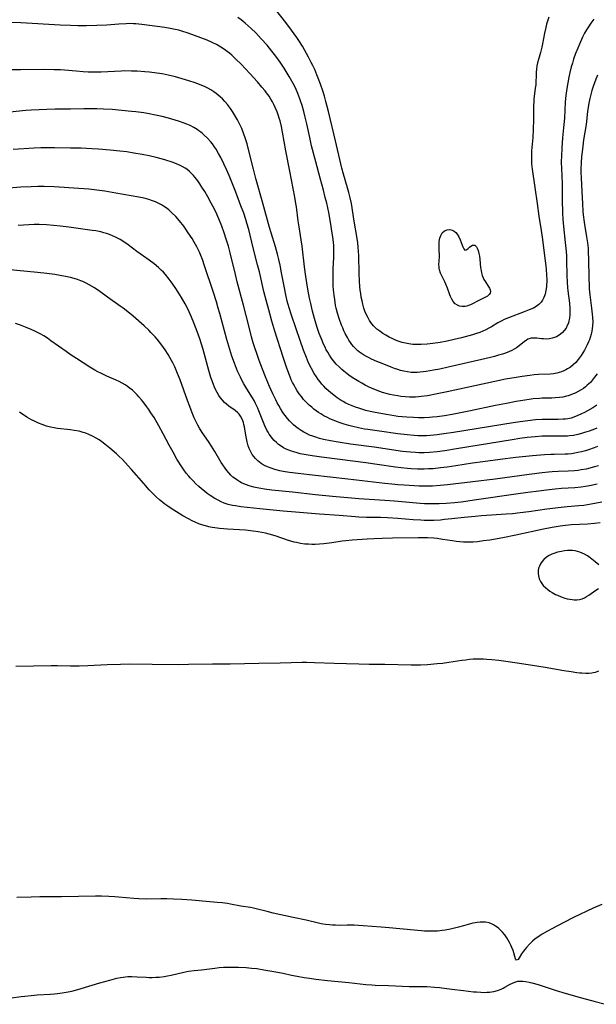
# Model space of a CAD drawing. Units: inches. Extents: x 2117824 to 2123334, y 229204 to 234570.
# Drawn here: x 2122981 to 2123113, y 231908 to 232133 of the extents above; entities that cross this region are included whole.
import ezdxf

# ---------------------------------------------------------------- set-up
doc = ezdxf.new("R2010")
doc.units = ezdxf.units.IN
doc.header["$MEASUREMENT"] = 0
doc.layers.add('c_11_T13S_R20E', color=121, linetype='Continuous')

msp = doc.modelspace()

# ---------------------------------------------------------------- linework, layer by layer
at = {"layer": 'c_11_T13S_R20E'}
for points, elevation in [([(2123075.31, 232042.13), (2123074.61, 232042.06), (2123073.39, 232041.99), (2123072.13, 232041.99), (2123070.99, 232042.03), (2123069.43, 232042.13), (2123068.34, 232042.23), (2123067.4, 232042.33), (2123065.69, 232042.57), (2123064.71, 232042.73), (2123063.46, 232042.95), (2123062.18, 232043.2), (2123061.03, 232043.46), (2123060.08, 232043.69), (2123059.13, 232043.95), (2123058.41, 232044.18), (2123057.66, 232044.44), (2123056.91, 232044.72), (2123056.18, 232045.04), (2123055.47, 232045.38), (2123054.87, 232045.71), (2123054.4, 232045.98), (2123053.51, 232046.57), (2123053.1, 232046.87), (2123052.41, 232047.4), (2123051.93, 232047.79), (2123051.47, 232048.2), (2123050.92, 232048.72), (2123050.39, 232049.26), (2123050, 232049.7), (2123049.56, 232050.23), (2123049.12, 232050.81), (2123048.72, 232051.4), (2123048.23, 232052.18), (2123047.61, 232053.29), (2123046.95, 232054.62), (2123046.42, 232055.83), (2123045.76, 232057.51), (2123044.97, 232059.72), (2123043.02, 232065.48), (2123042.47, 232067.19), (2123042.05, 232068.72), (2123041.7, 232070.19), (2123041.38, 232071.76), (2123040.76, 232075.19), (2123040.42, 232076.99), (2123040.14, 232078.28), (2123039.84, 232079.5), (2123039.36, 232081.15), (2123038.35, 232084.36), (2123037.97, 232085.64), (2123036.49, 232091.15), (2123034.87, 232096.84), (2123034.31, 232098.96), (2123033.26, 232103.2), (2123032.85, 232104.74), (2123032.42, 232106.17), (2123032.13, 232107), (2123031.62, 232108.3), (2123031.33, 232108.93), (2123031.07, 232109.48), (2123030.67, 232110.27), (2123030.23, 232111.04), (2123029.53, 232112.17), (2123029.06, 232112.86), (2123028.34, 232113.8), (2123027.74, 232114.5), (2123027.19, 232115.07), (2123026.72, 232115.52), (2123026.24, 232115.94), (2123025.76, 232116.33), (2123025.26, 232116.69), (2123024.53, 232117.15), (2123023.88, 232117.51), (2123023.21, 232117.83), (2123022.36, 232118.2), (2123020.92, 232118.74), (2123019.49, 232119.23), (2123017.95, 232119.7), (2123016.44, 232120.12), (2123014.74, 232120.52), (2123013.43, 232120.79), (2123012.2, 232120.99), (2123010.53, 232121.21), (2123009.42, 232121.31), (2123007.67, 232121.42), (2123006.38, 232121.46), (2123004.86, 232121.48), (2123004, 232121.46), (2122999.43, 232121.23), (2122998.41, 232121.2), (2122997.35, 232121.2), (2122996.43, 232121.22), (2122995.34, 232121.27), (2122993.74, 232121.39), (2122991.03, 232121.64), (2122990.09, 232121.7), (2122988.66, 232121.77), (2122986.41, 232121.79), (2122980.94, 232121.72), (2122977.89, 232121.72)], 836), ([(2123075.6, 232038.03), (2123074.78, 232037.95), (2123073.96, 232037.9), (2123072.88, 232037.88), (2123071.99, 232037.9), (2123071.1, 232037.94), (2123069.5, 232038.09), (2123067.39, 232038.34), (2123063.21, 232038.9), (2123060.53, 232039.29), (2123059.75, 232039.42), (2123058.39, 232039.68), (2123057.06, 232039.97), (2123056.15, 232040.2), (2123055.08, 232040.51), (2123054.2, 232040.81), (2123053.32, 232041.13), (2123052.41, 232041.51), (2123051.82, 232041.78), (2123051.24, 232042.06), (2123050.46, 232042.48), (2123049.71, 232042.93), (2123049.24, 232043.23), (2123048.69, 232043.61), (2123048.16, 232044.01), (2123047.65, 232044.42), (2123047.07, 232044.93), (2123046.51, 232045.46), (2123045.8, 232046.23), (2123045.29, 232046.85), (2123044.8, 232047.49), (2123044.33, 232048.18), (2123043.9, 232048.89), (2123043.6, 232049.44), (2123043.28, 232050.08), (2123042.98, 232050.73), (2123042.7, 232051.39), (2123042.41, 232052.13), (2123041.87, 232053.62), (2123041.12, 232055.9), (2123039.23, 232061.84), (2123038.54, 232064.15), (2123037.81, 232066.73), (2123037.2, 232068.97), (2123036.7, 232070.94), (2123035.67, 232075.42), (2123035.27, 232077.08), (2123034.27, 232080.96), (2123033.22, 232085.15), (2123032.8, 232086.61), (2123032.55, 232087.43), (2123032.07, 232088.88), (2123031.45, 232090.59), (2123030.26, 232093.7), (2123029.36, 232095.98), (2123028.74, 232097.5), (2123028.13, 232098.92), (2123027.54, 232100.21), (2123026.83, 232101.64), (2123026.33, 232102.55), (2123025.73, 232103.55), (2123025.31, 232104.18), (2123024.91, 232104.74), (2123024.48, 232105.28), (2123023.79, 232106.07), (2123023.05, 232106.79), (2123022.66, 232107.14), (2123022.25, 232107.47), (2123021.83, 232107.78), (2123021.39, 232108.07), (2123020.62, 232108.53), (2123019.82, 232108.95), (2123019.05, 232109.29), (2123018.42, 232109.53), (2123017.14, 232109.96), (2123014.85, 232110.64), (2123013.43, 232111.02), (2123011.86, 232111.37), (2123010.45, 232111.64), (2123009.23, 232111.85), (2123007.35, 232112.11), (2123006.39, 232112.21), (2123001.92, 232112.61), (2122999.94, 232112.74), (2122998.42, 232112.79), (2122996.92, 232112.8), (2122995.42, 232112.79), (2122992.41, 232112.71), (2122988.87, 232112.69), (2122986.97, 232112.66), (2122985.21, 232112.59), (2122983.42, 232112.48), (2122982.18, 232112.39), (2122978.49, 232112.05)], 834), ([(2123076.36, 232034.2), (2123074.65, 232034.03), (2123073.4, 232033.97), (2123072.21, 232033.98), (2123071.41, 232034.01), (2123070.26, 232034.1), (2123068.48, 232034.3), (2123061.95, 232035.24), (2123056.54, 232035.95), (2123053.72, 232036.38), (2123051.95, 232036.7), (2123050.34, 232037.05), (2123049.42, 232037.28), (2123048.61, 232037.53), (2123047.89, 232037.77), (2123047.18, 232038.05), (2123046.47, 232038.37), (2123045.83, 232038.7), (2123045.21, 232039.06), (2123044.54, 232039.51), (2123043.91, 232040), (2123043.49, 232040.35), (2123043.02, 232040.81), (2123042.55, 232041.3), (2123042.1, 232041.81), (2123041.57, 232042.49), (2123041.07, 232043.2), (2123040.49, 232044.11), (2123040.11, 232044.78), (2123039.74, 232045.46), (2123039.41, 232046.09), (2123038.75, 232047.48), (2123038, 232049.14), (2123037.59, 232050.12), (2123036.95, 232051.74), (2123035.65, 232055.14), (2123035.08, 232056.71), (2123034.64, 232058.01), (2123034.27, 232059.18), (2123033.87, 232060.57), (2123033.46, 232062.14), (2123032.66, 232065.45), (2123032.05, 232067.84), (2123030.61, 232073.18), (2123030.17, 232074.87), (2123028.98, 232079.78), (2123028.56, 232081.34), (2123028.08, 232082.9), (2123027.59, 232084.36), (2123027.04, 232085.88), (2123026.36, 232087.59), (2123025.89, 232088.68), (2123025.37, 232089.8), (2123024.65, 232091.19), (2123023.85, 232092.62), (2123023.14, 232093.82), (2123022.48, 232094.88), (2123022.01, 232095.6), (2123021.53, 232096.29), (2123020.93, 232097.07), (2123020.58, 232097.5), (2123020.2, 232097.9), (2123019.64, 232098.45), (2123019.04, 232098.94), (2123018.64, 232099.21), (2123018.01, 232099.57), (2123017.35, 232099.89), (2123016.67, 232100.18), (2123015.67, 232100.55), (2123014.25, 232101.01), (2123013.47, 232101.25), (2123012.06, 232101.63), (2123010.45, 232102.01), (2123008.84, 232102.34), (2123006.91, 232102.67), (2123005.32, 232102.91), (2123003.74, 232103.11), (2123001.51, 232103.32), (2122998.83, 232103.55), (2122997.29, 232103.64), (2122994.84, 232103.75), (2122992.42, 232103.81), (2122988.71, 232103.89), (2122986.42, 232103.89), (2122985.59, 232103.87), (2122984.06, 232103.8), (2122979.3, 232103.51)], 832), ([(2123075.5, 232030.34), (2123074.39, 232030.27), (2123073.41, 232030.24), (2123071.88, 232030.26), (2123070.42, 232030.32), (2123069.59, 232030.37), (2123068.17, 232030.5), (2123066.83, 232030.67), (2123062.64, 232031.33), (2123060.03, 232031.7), (2123054.09, 232032.43), (2123049.92, 232032.98), (2123047.76, 232033.28), (2123046.35, 232033.52), (2123045.04, 232033.78), (2123044.28, 232033.96), (2123043.53, 232034.17), (2123043.04, 232034.33), (2123042.41, 232034.57), (2123041.8, 232034.83), (2123041.21, 232035.13), (2123040.62, 232035.49), (2123040.08, 232035.89), (2123039.56, 232036.32), (2123039.05, 232036.83), (2123038.58, 232037.37), (2123038.22, 232037.84), (2123037.94, 232038.25), (2123037.68, 232038.68), (2123037.4, 232039.19), (2123036.93, 232040.16), (2123036.62, 232040.89), (2123035.55, 232043.59), (2123035.3, 232044.17), (2123034.77, 232045.29), (2123034.44, 232045.93), (2123034.06, 232046.6), (2123032.8, 232048.62), (2123032.11, 232049.78), (2123031.82, 232050.3), (2123031.31, 232051.29), (2123030.66, 232052.72), (2123030.18, 232053.88), (2123029.93, 232054.53), (2123029.38, 232056.09), (2123029.11, 232056.91), (2123028.65, 232058.39), (2123028.19, 232059.97), (2123027.65, 232061.94), (2123026.61, 232065.9), (2123026.26, 232067.15), (2123025.84, 232068.58), (2123025.08, 232070.94), (2123023.11, 232076.84), (2123022.61, 232078.28), (2123022.26, 232079.18), (2123021.92, 232079.95), (2123021.33, 232081.15), (2123020.75, 232082.21), (2123020.26, 232083.05), (2123019.39, 232084.42), (2123018.84, 232085.2), (2123018.33, 232085.9), (2123017.36, 232087.13), (2123016.5, 232088.13), (2123015.64, 232089), (2123014.92, 232089.64), (2123014.32, 232090.1), (2123013.69, 232090.53), (2123013.26, 232090.8), (2123012.5, 232091.2), (2123011.85, 232091.5), (2123011.18, 232091.75), (2123010.38, 232092.02), (2123009.24, 232092.3), (2123008.08, 232092.54), (2123002.81, 232093.48), (2123000.3, 232093.91), (2122998.42, 232094.18), (2122996.63, 232094.38), (2122995.42, 232094.49), (2122994.28, 232094.57), (2122988.7, 232094.89), (2122986.41, 232094.97), (2122984.9, 232094.97), (2122983.42, 232094.93), (2122981.05, 232094.81), (2122975.44, 232094.41)], 830), ([(2123075.31, 232026.36), (2123073.94, 232026.33), (2123072.27, 232026.37), (2123068.84, 232026.56), (2123067.41, 232026.67), (2123066.02, 232026.79), (2123064.41, 232026.95), (2123057.9, 232027.68), (2123052.6, 232028.3), (2123047.14, 232028.91), (2123044.52, 232029.24), (2123042.57, 232029.5), (2123041.09, 232029.73), (2123040.36, 232029.87), (2123039.23, 232030.14), (2123038.34, 232030.42), (2123037.5, 232030.74), (2123037.02, 232030.97), (2123036.54, 232031.23), (2123036.08, 232031.52), (2123035.7, 232031.81), (2123035.33, 232032.11), (2123034.76, 232032.68), (2123034.38, 232033.13), (2123034.04, 232033.6), (2123033.6, 232034.39), (2123033.34, 232034.97), (2123033.13, 232035.57), (2123032.86, 232036.53), (2123032.64, 232037.64), (2123032.36, 232039.38), (2123032.25, 232039.93), (2123032.13, 232040.43), (2123032, 232040.91), (2123031.71, 232041.68), (2123031.32, 232042.4), (2123031.03, 232042.8), (2123030.7, 232043.16), (2123030.08, 232043.67), (2123028.63, 232044.69), (2123028.13, 232045.09), (2123027.66, 232045.52), (2123027.2, 232046.02), (2123026.78, 232046.55), (2123026.41, 232047.09), (2123026.01, 232047.77), (2123025.65, 232048.48), (2123025.4, 232049.03), (2123025.16, 232049.63), (2123024.86, 232050.45), (2123024.58, 232051.27), (2123024.1, 232052.87), (2123022.76, 232057.68), (2123022.32, 232059.12), (2123022.07, 232059.86), (2123021.62, 232061.16), (2123021.02, 232062.78), (2123020.47, 232064.18), (2123019.87, 232065.6), (2123019.26, 232066.94), (2123018.63, 232068.15), (2123017.8, 232069.59), (2123017.06, 232070.81), (2123016.37, 232071.88), (2123015.48, 232073.14), (2123015.03, 232073.74), (2123014.13, 232074.84), (2123013.67, 232075.34), (2123013.2, 232075.83), (2123012.56, 232076.42), (2123011.53, 232077.29), (2123010.42, 232078.13), (2123007.6, 232080.14), (2123005.6, 232081.6), (2123004.59, 232082.31), (2123003.77, 232082.82), (2123003.2, 232083.14), (2123002.74, 232083.38), (2123002.03, 232083.72), (2123001.3, 232084.02), (2123000.68, 232084.23), (2123000.03, 232084.42), (2122999.37, 232084.58), (2122998.17, 232084.81), (2122997.35, 232084.93), (2122994.73, 232085.27), (2122992, 232085.65), (2122990.14, 232085.9), (2122988.48, 232086.08), (2122986.94, 232086.2), (2122985.2, 232086.28), (2122984.07, 232086.29), (2122982.88, 232086.24), (2122980.4, 232086.08)], 828), ([(2123075.46, 232022.26), (2123074.47, 232022.28), (2123073.48, 232022.32), (2123072.5, 232022.39), (2123066.61, 232022.89), (2123064.41, 232023.04), (2123058.42, 232023.41), (2123056.78, 232023.56), (2123052.4, 232024), (2123048.54, 232024.36), (2123043.27, 232024.96), (2123038.54, 232025.45), (2123036.83, 232025.66), (2123035.97, 232025.8), (2123035.12, 232025.96), (2123034.4, 232026.12), (2123033.31, 232026.42), (2123032.7, 232026.63), (2123032.13, 232026.86), (2123031.57, 232027.12), (2123031.15, 232027.35), (2123030.74, 232027.6), (2123030.16, 232027.99), (2123029.62, 232028.43), (2123029.14, 232028.87), (2123028.63, 232029.4), (2123028.2, 232029.91), (2123027.79, 232030.45), (2123027.29, 232031.19), (2123026.94, 232031.74), (2123025.46, 232034.29), (2123024.71, 232035.48), (2123024, 232036.55), (2123022.55, 232038.65), (2123021.96, 232039.6), (2123021.55, 232040.31), (2123021.23, 232040.94), (2123020.75, 232041.98), (2123020.26, 232043.17), (2123019.72, 232044.56), (2123019.2, 232045.94), (2123017.5, 232050.67), (2123016.92, 232052.16), (2123016.28, 232053.66), (2123015.81, 232054.63), (2123015.56, 232055.12), (2123015.16, 232055.83), (2123014.75, 232056.53), (2123014.08, 232057.6), (2123013.31, 232058.68), (2123012.79, 232059.35), (2123012.25, 232060.01), (2123011.78, 232060.56), (2123010.83, 232061.57), (2123010.32, 232062.08), (2123009.28, 232063.04), (2123006.77, 232065.26), (2123005.54, 232066.26), (2123004.45, 232067.11), (2123003.81, 232067.58), (2123000.85, 232069.67), (2122999.13, 232070.91), (2122997.89, 232071.76), (2122996.69, 232072.5), (2122996, 232072.87), (2122995.24, 232073.23), (2122994.77, 232073.41), (2122994.02, 232073.68), (2122993.26, 232073.9), (2122992.4, 232074.12), (2122991.27, 232074.36), (2122990.07, 232074.59), (2122988.81, 232074.81), (2122987.01, 232075.07), (2122984.88, 232075.31), (2122975.31, 232076.21)], 826), ([(2123075.63, 232018.5), (2123074.24, 232018.48), (2123073.42, 232018.49), (2123072.63, 232018.53), (2123070.9, 232018.65), (2123067.41, 232018.94), (2123065.02, 232019.08), (2123063.38, 232019.13), (2123060.2, 232019.18), (2123058.43, 232019.24), (2123057.66, 232019.3), (2123053.94, 232019.61), (2123049.41, 232019.92), (2123043.97, 232020.34), (2123041.08, 232020.61), (2123035.77, 232021.17), (2123031.39, 232021.61), (2123030.17, 232021.79), (2123029.5, 232021.92), (2123028.49, 232022.17), (2123027.59, 232022.47), (2123026.9, 232022.76), (2123026.22, 232023.09), (2123025.45, 232023.52), (2123024.42, 232024.18), (2123023.74, 232024.66), (2123023.08, 232025.16), (2123022.39, 232025.74), (2123021.76, 232026.29), (2123021.14, 232026.86), (2123020.48, 232027.53), (2123019.84, 232028.22), (2123019.51, 232028.6), (2123018.93, 232029.33), (2123018.37, 232030.07), (2123017.6, 232031.21), (2123017.18, 232031.86), (2123016.79, 232032.53), (2123015.89, 232034.14), (2123015.02, 232035.74), (2123013.66, 232038.36), (2123012.66, 232040.17), (2123011.55, 232042.03), (2123010.82, 232043.17), (2123010.35, 232043.88), (2123009.89, 232044.54), (2123009.04, 232045.66), (2123008.66, 232046.13), (2123008.07, 232046.82), (2123007.66, 232047.27), (2123007.24, 232047.7), (2123006.59, 232048.3), (2123005.86, 232048.9), (2123005.4, 232049.23), (2123004.92, 232049.55), (2123004.22, 232049.97), (2123003.56, 232050.32), (2123002.87, 232050.64), (2123000.76, 232051.56), (2122999.38, 232052.19), (2122998.7, 232052.53), (2122998.01, 232052.92), (2122996.85, 232053.63), (2122993.79, 232055.56), (2122992.53, 232056.38), (2122991.39, 232057.17), (2122987.91, 232059.66), (2122987.1, 232060.22), (2122986.27, 232060.76), (2122985.43, 232061.26), (2122984.83, 232061.58), (2122984.21, 232061.88), (2122983.36, 232062.27), (2122982.07, 232062.8), (2122980.97, 232063.21), (2122979.84, 232063.61)], 824), ([(2123113.05, 232052.09), (2123112.45, 232051.28), (2123111.97, 232050.68), (2123111.47, 232050.12), (2123111.13, 232049.77), (2123110.77, 232049.44), (2123110.35, 232049.09), (2123109.9, 232048.75), (2123109.33, 232048.38), (2123108.68, 232048.01), (2123108.01, 232047.67), (2123107.55, 232047.47), (2123106.96, 232047.23), (2123106.37, 232047.04), (2123105.98, 232046.93), (2123105.18, 232046.75), (2123104.38, 232046.63), (2123103.38, 232046.54), (2123102.62, 232046.51), (2123100.46, 232046.48), (2123099.79, 232046.44), (2123098.4, 232046.32), (2123097.45, 232046.2), (2123096.44, 232046.05), (2123094.44, 232045.71), (2123092.27, 232045.3), (2123089.78, 232044.79), (2123084.05, 232043.57), (2123081.31, 232043.03), (2123079.78, 232042.76), (2123078.04, 232042.48), (2123076.41, 232042.25), (2123075.31, 232042.13)], 836), ([(2123112.97, 232044.89), (2123112.04, 232044.32), (2123110.84, 232043.6), (2123110.11, 232043.21), (2123109.45, 232042.87), (2123108.61, 232042.49), (2123107.72, 232042.15), (2123107.04, 232041.94), (2123106.34, 232041.78), (2123105.78, 232041.7), (2123105.22, 232041.65), (2123104.06, 232041.61), (2123101.75, 232041.62), (2123100.45, 232041.6), (2123098.9, 232041.5), (2123097.18, 232041.31), (2123095.36, 232041.06), (2123093.76, 232040.81), (2123080.16, 232038.64), (2123077.91, 232038.31), (2123076.41, 232038.11), (2123075.6, 232038.03)], 834), ([(2123113.74, 232017.96), (2123112.4, 232017.78), (2123110.83, 232017.66), (2123107.16, 232017.46), (2123105.81, 232017.33), (2123104.55, 232017.16), (2123102.69, 232016.85), (2123100.75, 232016.47), (2123094.41, 232015.12), (2123091.4, 232014.51), (2123088.41, 232013.98), (2123086.99, 232013.77), (2123085.63, 232013.6), (2123084.65, 232013.52), (2123083.91, 232013.5), (2123083.17, 232013.49), (2123082.43, 232013.51), (2123081.55, 232013.57), (2123080.74, 232013.66), (2123079.93, 232013.77), (2123077.57, 232014.15), (2123076.37, 232014.32), (2123075.64, 232014.39), (2123074.14, 232014.47), (2123073.4, 232014.48), (2123072.05, 232014.49), (2123066.17, 232014.41), (2123063.81, 232014.35), (2123061.99, 232014.27), (2123060.38, 232014.19), (2123056.93, 232013.97), (2123055.44, 232013.83), (2123054.61, 232013.73), (2123052.25, 232013.37), (2123050.41, 232013.13), (2123049.4, 232013.05), (2123048.41, 232013), (2123047.66, 232012.99), (2123046.91, 232013.01), (2123046.04, 232013.08), (2123045.08, 232013.22), (2123044.13, 232013.41), (2123043.61, 232013.53), (2123042.32, 232013.91), (2123039.28, 232014.92), (2123037.92, 232015.33), (2123037.04, 232015.56), (2123036.21, 232015.74), (2123035.38, 232015.9), (2123034.26, 232016.05), (2123032.48, 232016.22), (2123028.4, 232016.48), (2123026.53, 232016.64), (2123025.43, 232016.78), (2123024.87, 232016.88), (2123024.08, 232017.04), (2123023.31, 232017.24), (2123022.47, 232017.49), (2123021.8, 232017.73), (2123021.13, 232018), (2123020.28, 232018.4), (2123019.43, 232018.83), (2123018.11, 232019.57), (2123017.33, 232020.04), (2123015.45, 232021.23), (2123014.72, 232021.72), (2123014, 232022.23), (2123013.52, 232022.6), (2123012.79, 232023.2), (2123012.08, 232023.83), (2123011.39, 232024.5), (2123010.44, 232025.5), (2123009.17, 232026.91), (2123006.38, 232030.15), (2123004.95, 232031.72), (2123004.29, 232032.41), (2123003.45, 232033.23), (2123002.92, 232033.72), (2123001.42, 232035.04), (2123000.24, 232035.99), (2122999.6, 232036.48), (2122998.94, 232036.94), (2122998.26, 232037.35), (2122997.45, 232037.8), (2122996.59, 232038.19), (2122995.94, 232038.44), (2122995.28, 232038.66), (2122994.39, 232038.9), (2122993.23, 232039.12), (2122992.39, 232039.24), (2122989.46, 232039.57), (2122988.68, 232039.69), (2122987.79, 232039.87), (2122986.92, 232040.1), (2122985.93, 232040.43), (2122985.11, 232040.76), (2122984.32, 232041.13), (2122983.46, 232041.57), (2122982.41, 232042.17), (2122981.84, 232042.52), (2122981.27, 232042.9), (2122980.72, 232043.29)], 822), ([(2123112.96, 232039.65), (2123112.4, 232039.41), (2123111.2, 232038.96), (2123110.13, 232038.61), (2123109.46, 232038.41), (2123108.57, 232038.18), (2123107.62, 232037.98), (2123106.66, 232037.84), (2123106.2, 232037.8), (2123105.5, 232037.77), (2123104.79, 232037.77), (2123101.92, 232037.8), (2123100.43, 232037.77), (2123098.82, 232037.66), (2123097.03, 232037.48), (2123095.33, 232037.25), (2123093.57, 232036.98), (2123080.79, 232034.86), (2123078.11, 232034.44), (2123076.36, 232034.2)], 832), ([(2123113.09, 232035.43), (2123112.34, 232035.12), (2123111.06, 232034.67), (2123110.37, 232034.46), (2123109.47, 232034.21), (2123108.6, 232034.01), (2123107.88, 232033.87), (2123107.15, 232033.76), (2123106.42, 232033.68), (2123105.68, 232033.64), (2123103.17, 232033.61), (2123102.44, 232033.59), (2123100.96, 232033.5), (2123098.25, 232033.28), (2123094.42, 232032.89), (2123090.81, 232032.45), (2123086.84, 232031.93), (2123084.45, 232031.59), (2123080.63, 232030.99), (2123078.66, 232030.69), (2123077.15, 232030.5), (2123075.5, 232030.34)], 830), ([(2123113.32, 232031.02), (2123112.4, 232030.74), (2123111.08, 232030.39), (2123110.47, 232030.25), (2123109.38, 232030.05), (2123108.67, 232029.95), (2123107.86, 232029.86), (2123106.42, 232029.76), (2123104.11, 232029.68), (2123102.69, 232029.6), (2123101.9, 232029.54), (2123100.42, 232029.39), (2123097.42, 232029.01), (2123089.64, 232027.93), (2123084.57, 232027.3), (2123078.72, 232026.63), (2123077.08, 232026.48), (2123075.31, 232026.36)], 828), ([(2123113.02, 232026.81), (2123111.27, 232026.42), (2123110.33, 232026.26), (2123109.39, 232026.12), (2123107.94, 232025.98), (2123104.85, 232025.77), (2123103.43, 232025.64), (2123101.39, 232025.43), (2123099.65, 232025.22), (2123097.17, 232024.9), (2123094.41, 232024.53), (2123085.41, 232023.19), (2123081.87, 232022.7), (2123080.38, 232022.53), (2123078.42, 232022.35), (2123076.81, 232022.27), (2123075.46, 232022.26)], 826), ([(2123114.13, 232022.66), (2123111.69, 232022.18), (2123110.82, 232022.03), (2123109.94, 232021.9), (2123108.84, 232021.79), (2123106.15, 232021.61), (2123104.8, 232021.46), (2123101.48, 232021.03), (2123097.4, 232020.45), (2123095.42, 232020.2), (2123093.61, 232020.03), (2123092.15, 232019.91), (2123086.53, 232019.53), (2123085.08, 232019.41), (2123082.54, 232019.17), (2123079.77, 232018.84), (2123078.07, 232018.66), (2123077.14, 232018.58), (2123075.63, 232018.5)], 824), ([(2123113.4, 232008.34), (2123112.55, 232009), (2123111.43, 232009.9), (2123110.81, 232010.34), (2123110.15, 232010.74), (2123109.6, 232011.01), (2123109.03, 232011.24), (2123108.52, 232011.38), (2123107.99, 232011.49), (2123107.34, 232011.57), (2123106.8, 232011.6), (2123106.26, 232011.59), (2123105.56, 232011.52), (2123104.86, 232011.4), (2123103.98, 232011.19), (2123103.34, 232010.98), (2123102.68, 232010.72), (2123102.04, 232010.41), (2123101.44, 232010.04), (2123100.81, 232009.52), (2123100.34, 232008.98), (2123100.03, 232008.5), (2123099.79, 232008), (2123099.62, 232007.51), (2123099.51, 232007.02), (2123099.48, 232006.39), (2123099.56, 232005.75), (2123099.74, 232005.13), (2123100.02, 232004.52), (2123100.34, 232004.02), (2123100.68, 232003.59), (2123101.17, 232003.09), (2123101.71, 232002.63), (2123102.19, 232002.28), (2123102.7, 232001.96), (2123103.51, 232001.52), (2123103.91, 232001.33), (2123104.77, 232000.98), (2123105.64, 232000.69), (2123106.17, 232000.55), (2123106.74, 232000.43), (2123107.3, 232000.34), (2123107.76, 232000.3), (2123108.39, 232000.3), (2123109.01, 232000.38), (2123109.56, 232000.53), (2123110.1, 232000.76), (2123110.61, 232001.04), (2123111.11, 232001.36), (2123112.69, 232002.49), (2123113.33, 232002.9)], 820), ([(2122979.89, 231985.1), (2122987.95, 231985.23), (2122989.4, 231985.23), (2122992.42, 231985.16), (2122994.37, 231985.18), (2122996.35, 231985.26), (2123000.78, 231985.48), (2123003.88, 231985.58), (2123005.9, 231985.59), (2123011.11, 231985.51), (2123017.12, 231985.49), (2123019.41, 231985.52), (2123024.94, 231985.63), (2123028.96, 231985.66), (2123035.56, 231985.79), (2123040.41, 231985.82), (2123045.45, 231985.97), (2123046.46, 231985.97), (2123048.25, 231985.94), (2123052.83, 231985.77), (2123058.41, 231985.6), (2123060.78, 231985.57), (2123064.41, 231985.58), (2123070.41, 231985.43), (2123072.58, 231985.43), (2123074.2, 231985.5), (2123076.4, 231985.67), (2123077.63, 231985.79), (2123079.02, 231985.97), (2123082.06, 231986.45), (2123082.97, 231986.57), (2123083.8, 231986.66), (2123084.64, 231986.73), (2123085.42, 231986.76), (2123086.22, 231986.77), (2123086.99, 231986.75), (2123087.77, 231986.71), (2123088.93, 231986.62), (2123090.47, 231986.46), (2123092.13, 231986.25), (2123094.74, 231985.87), (2123098.25, 231985.32), (2123101.11, 231984.85), (2123105.43, 231984.1), (2123107.08, 231983.83), (2123108.4, 231983.65), (2123109.05, 231983.58), (2123109.52, 231983.54), (2123110.41, 231983.5), (2123111.1, 231983.51), (2123111.79, 231983.57), (2123112.13, 231983.63), (2123112.62, 231983.75), (2123113.44, 231984.01)], 822)]:
    msp.add_lwpolyline(points, dxfattribs=dict(at, elevation=elevation))
for points in [[(2123101.97, 232133.78, 842), (2123101.74, 232133.11, 842), (2123101.46, 232132.2, 842), (2123101.26, 232131.45, 842), (2123100.97, 232130.15, 842), (2123100.51, 232127.69, 842), (2123100.35, 232126.91, 842), (2123100.05, 232125.74, 842), (2123099.57, 232124.07, 842), (2123099.39, 232123.36, 842), (2123099.24, 232122.63, 842), (2123099.13, 232121.92, 842), (2123099.05, 232121.21, 842), (2123099.02, 232120.53, 842), (2123098.98, 232118.85, 842), (2123098.95, 232118.26, 842), (2123098.86, 232117.51, 842), (2123098.67, 232116.2, 842), (2123098.54, 232115.06, 842), (2123098.5, 232114.27, 842), (2123098.48, 232113.71, 842), (2123098.46, 232110.37, 842), (2123098.4, 232108.04, 842), (2123098.29, 232106.21, 842), (2123098, 232103.14, 842), (2123097.96, 232102.09, 842), (2123097.96, 232101.29, 842), (2123098.02, 232100.2, 842), (2123098.16, 232099, 842), (2123098.74, 232094.79, 842), (2123099.3, 232091.14, 842), (2123099.66, 232088.18, 842), (2123100.18, 232084.92, 842), (2123100.49, 232082.82, 842), (2123100.99, 232079.1, 842), (2123101.26, 232076.83, 842), (2123101.34, 232076.07, 842), (2123101.44, 232074.69, 842), (2123101.48, 232073.64, 842), (2123101.47, 232073.09, 842), (2123101.45, 232072.55, 842), (2123101.4, 232072.01, 842), (2123101.29, 232071.19, 842), (2123101.09, 232070.32, 842), (2123100.82, 232069.55, 842), (2123100.54, 232068.99, 842), (2123100.2, 232068.48, 842), (2123099.68, 232067.94, 842), (2123099.05, 232067.47, 842), (2123098.41, 232067.13, 842), (2123097.46, 232066.71, 842), (2123096.33, 232066.26, 842), (2123092.7, 232064.9, 842), (2123091.73, 232064.5, 842), (2123091.19, 232064.24, 842), (2123090.26, 232063.74, 842), (2123088.81, 232062.86, 842), (2123088.25, 232062.55, 842), (2123087.54, 232062.18, 842), (2123086.84, 232061.86, 842), (2123086.12, 232061.57, 842), (2123085.39, 232061.31, 842), (2123084.44, 232061, 842), (2123083.62, 232060.76, 842), (2123081.94, 232060.32, 842), (2123080.25, 232059.92, 842), (2123078.71, 232059.59, 842), (2123077.04, 232059.27, 842), (2123075.42, 232059.02, 842), (2123074.07, 232058.87, 842), (2123072.74, 232058.79, 842), (2123071.77, 232058.77, 842), (2123070.81, 232058.82, 842), (2123069.88, 232058.93, 842), (2123069.13, 232059.07, 842), (2123068.38, 232059.25, 842), (2123067.46, 232059.54, 842), (2123066.84, 232059.78, 842), (2123066.23, 232060.06, 842), (2123065.41, 232060.48, 842), (2123064.6, 232060.94, 842), (2123063.94, 232061.35, 842), (2123063.23, 232061.82, 842), (2123062.55, 232062.34, 842), (2123062.16, 232062.69, 842), (2123061.79, 232063.07, 842), (2123061.47, 232063.44, 842), (2123061.18, 232063.83, 842), (2123060.86, 232064.32, 842), (2123060.55, 232064.88, 842), (2123060.26, 232065.45, 842), (2123059.85, 232066.45, 842), (2123059.62, 232067.13, 842), (2123059.36, 232068.01, 842), (2123059.17, 232068.8, 842), (2123059, 232069.61, 842), (2123058.87, 232070.45, 842), (2123058.77, 232071.25, 842), (2123058.69, 232072.06, 842), (2123058.6, 232073.29, 842), (2123058.53, 232075.11, 842), (2123058.43, 232079.13, 842), (2123058.38, 232080.21, 842), (2123058.31, 232081.12, 842), (2123058.21, 232082.11, 842), (2123058.06, 232083.08, 842), (2123057.37, 232087.02, 842), (2123056.73, 232091.13, 842), (2123056.48, 232092.39, 842), (2123056.18, 232093.6, 842), (2123055.87, 232094.7, 842), (2123054.94, 232097.79, 842), (2123054.55, 232099.21, 842), (2123054.3, 232100.21, 842), (2123053.12, 232105.44, 842), (2123051.53, 232112.16, 842), (2123050.9, 232114.51, 842), (2123050.56, 232115.68, 842), (2123050.16, 232116.93, 842), (2123049.65, 232118.42, 842), (2123049.13, 232119.83, 842), (2123048.82, 232120.61, 842), (2123048.33, 232121.8, 842), (2123047.91, 232122.72, 842), (2123047.56, 232123.44, 842), (2123046.92, 232124.67, 842), (2123046.47, 232125.51, 842), (2123045.54, 232127.13, 842), (2123044.7, 232128.48, 842), (2123044.23, 232129.17, 842), (2123043.04, 232130.85, 842), (2123041.74, 232132.59, 842), (2123036.55, 232139.22, 842)], [(2123113.07, 232120.52, 838), (2123112.72, 232119.63, 838), (2123112.39, 232118.73, 838), (2123112.11, 232117.88, 838), (2123111.83, 232116.99, 838), (2123111.58, 232116.1, 838), (2123111.35, 232115.15, 838), (2123111.2, 232114.44, 838), (2123111.05, 232113.62, 838), (2123110.84, 232112.18, 838), (2123110.49, 232109.23, 838), (2123109.92, 232105.73, 838), (2123109.72, 232104.22, 838), (2123109.57, 232102.95, 838), (2123109.46, 232101.9, 838), (2123109.34, 232100.41, 838), (2123109.3, 232099.05, 838), (2123109.31, 232098.2, 838), (2123109.35, 232097.02, 838), (2123109.54, 232093.82, 838), (2123109.66, 232091, 838), (2123109.78, 232089.34, 838), (2123109.85, 232088.51, 838), (2123110.05, 232086.79, 838), (2123110.19, 232085.83, 838), (2123110.59, 232083.44, 838), (2123110.8, 232082.12, 838), (2123110.93, 232080.85, 838), (2123111, 232079.78, 838), (2123111.05, 232078.5, 838), (2123111.09, 232073.88, 838), (2123111.16, 232072.42, 838), (2123111.22, 232071.58, 838), (2123111.37, 232070.14, 838), (2123111.76, 232067.11, 838), (2123111.92, 232065.73, 838), (2123111.97, 232064.98, 838), (2123112, 232063.97, 838), (2123111.97, 232063.14, 838), (2123111.88, 232062.31, 838), (2123111.74, 232061.5, 838), (2123111.67, 232061.19, 838), (2123111.43, 232060.38, 838), (2123111.25, 232059.88, 838), (2123111.05, 232059.39, 838), (2123110.74, 232058.7, 838), (2123110.1, 232057.49, 838), (2123109.75, 232056.88, 838), (2123109.37, 232056.28, 838), (2123108.92, 232055.63, 838), (2123108.68, 232055.33, 838), (2123108.13, 232054.7, 838), (2123107.53, 232054.13, 838), (2123106.91, 232053.63, 838), (2123106.24, 232053.19, 838), (2123105.87, 232052.99, 838), (2123105.37, 232052.75, 838), (2123104.86, 232052.55, 838), (2123104.34, 232052.38, 838), (2123103.8, 232052.24, 838), (2123103.03, 232052.11, 838), (2123102.3, 232052.03, 838), (2123099.61, 232051.89, 838), (2123098.62, 232051.82, 838), (2123097.63, 232051.73, 838), (2123095.85, 232051.5, 838), (2123094.46, 232051.27, 838), (2123092.03, 232050.82, 838), (2123089.61, 232050.33, 838), (2123078.66, 232047.96, 838), (2123076.4, 232047.49, 838), (2123074.14, 232047.07, 838), (2123072.74, 232046.88, 838), (2123072.07, 232046.81, 838), (2123071.4, 232046.76, 838), (2123070.72, 232046.73, 838), (2123070.04, 232046.74, 838), (2123069.06, 232046.79, 838), (2123068.09, 232046.9, 838), (2123067.38, 232047, 838), (2123066.37, 232047.17, 838), (2123065.54, 232047.35, 838), (2123064.99, 232047.49, 838), (2123063.83, 232047.83, 838), (2123063.22, 232048.03, 838), (2123062.61, 232048.27, 838), (2123061.38, 232048.78, 838), (2123060.67, 232049.11, 838), (2123059.9, 232049.49, 838), (2123059.14, 232049.9, 838), (2123058.42, 232050.31, 838), (2123057.27, 232051.03, 838), (2123056.49, 232051.56, 838), (2123055.74, 232052.11, 838), (2123054.98, 232052.71, 838), (2123054.57, 232053.05, 838), (2123053.91, 232053.65, 838), (2123053.26, 232054.32, 838), (2123052.65, 232055.02, 838), (2123052.1, 232055.75, 838), (2123051.69, 232056.37, 838), (2123051.31, 232057.01, 838), (2123050.99, 232057.58, 838), (2123050.7, 232058.17, 838), (2123050.3, 232059.01, 838), (2123050.02, 232059.68, 838), (2123049.39, 232061.3, 838), (2123048.9, 232062.71, 838), (2123048.27, 232064.78, 838), (2123047.82, 232066.44, 838), (2123047.42, 232068.18, 838), (2123047.18, 232069.38, 838), (2123046.79, 232071.46, 838), (2123046.31, 232074.41, 838), (2123046.01, 232076.63, 838), (2123045.45, 232081.33, 838), (2123045.24, 232082.76, 838), (2123044.74, 232085.76, 838), (2123044.54, 232087.15, 838), (2123044.14, 232090.34, 838), (2123044.03, 232091.14, 838), (2123043.79, 232092.55, 838), (2123043.42, 232094.54, 838), (2123042.64, 232098.54, 838), (2123041.7, 232103.21, 838), (2123040.96, 232107.46, 838), (2123040.71, 232108.78, 838), (2123040.41, 232110.04, 838), (2123040.23, 232110.67, 838), (2123040.06, 232111.21, 838), (2123039.73, 232112.11, 838), (2123039.31, 232113.1, 838), (2123038.98, 232113.78, 838), (2123038.65, 232114.41, 838), (2123038.28, 232115.03, 838), (2123037.87, 232115.67, 838), (2123037.31, 232116.45, 838), (2123036.96, 232116.9, 838), (2123036.24, 232117.78, 838), (2123035.22, 232118.96, 838), (2123033.44, 232120.91, 838), (2123031.47, 232123.01, 838), (2123030.3, 232124.18, 838), (2123029.34, 232125.08, 838), (2123028.81, 232125.53, 838), (2123028.27, 232125.97, 838), (2123027.7, 232126.39, 838), (2123026.84, 232126.96, 838), (2123025.85, 232127.52, 838), (2123024.82, 232128.02, 838), (2123023.71, 232128.5, 838), (2123020.83, 232129.61, 838), (2123019.36, 232130.14, 838), (2123017.91, 232130.6, 838), (2123017.18, 232130.81, 838), (2123016.37, 232131, 838), (2123015.25, 232131.22, 838), (2123014.01, 232131.41, 838), (2123008.75, 232132.14, 838), (2123007.39, 232132.28, 838), (2123006.83, 232132.31, 838), (2123005.98, 232132.32, 838), (2123005.13, 232132.3, 838), (2123003.5, 232132.2, 838), (2123000.74, 232131.98, 838), (2122998.41, 232131.87, 838), (2122996.1, 232131.83, 838), (2122994.05, 232131.83, 838), (2122992.42, 232131.86, 838), (2122990.06, 232131.95, 838), (2122981.01, 232132.48, 838), (2122978.92, 232132.57, 838)], [(2123112.25, 232133.35, 840), (2123111.59, 232132.45, 840), (2123111.02, 232131.6, 840), (2123110.56, 232130.87, 840), (2123110.14, 232130.11, 840), (2123109.68, 232129.22, 840), (2123109.44, 232128.72, 840), (2123108.95, 232127.62, 840), (2123108.59, 232126.73, 840), (2123108.1, 232125.48, 840), (2123107.64, 232124.18, 840), (2123107.35, 232123.28, 840), (2123107.09, 232122.39, 840), (2123106.78, 232121.15, 840), (2123106.56, 232120.09, 840), (2123106.1, 232117.42, 840), (2123105.87, 232115.86, 840), (2123105.78, 232115.15, 840), (2123105.71, 232114.34, 840), (2123105.51, 232110.69, 840), (2123105.41, 232109.18, 840), (2123105.12, 232106.16, 840), (2123104.94, 232103.88, 840), (2123104.83, 232101.87, 840), (2123104.8, 232100.8, 840), (2123104.81, 232100.18, 840), (2123104.83, 232099.46, 840), (2123104.95, 232097.15, 840), (2123105, 232095.88, 840), (2123105.03, 232094.16, 840), (2123105.03, 232091.16, 840), (2123105.05, 232089.74, 840), (2123105.08, 232088.88, 840), (2123105.15, 232087.5, 840), (2123105.29, 232085.82, 840), (2123105.72, 232082.14, 840), (2123105.91, 232080.13, 840), (2123105.98, 232079.13, 840), (2123106.02, 232078.12, 840), (2123106.08, 232074.64, 840), (2123106.15, 232073.1, 840), (2123106.25, 232071.83, 840), (2123106.32, 232071.1, 840), (2123106.67, 232068.27, 840), (2123106.78, 232067.02, 840), (2123106.8, 232066.43, 840), (2123106.77, 232065.61, 840), (2123106.69, 232064.81, 840), (2123106.57, 232064.22, 840), (2123106.43, 232063.71, 840), (2123106.19, 232063.12, 840), (2123105.9, 232062.57, 840), (2123105.5, 232062, 840), (2123105.11, 232061.57, 840), (2123104.64, 232061.16, 840), (2123104.12, 232060.81, 840), (2123103.7, 232060.58, 840), (2123103.26, 232060.39, 840), (2123102.69, 232060.22, 840), (2123102.11, 232060.12, 840), (2123101.35, 232060.05, 840), (2123100.76, 232060.06, 840), (2123100.25, 232060.1, 840), (2123099.18, 232060.23, 840), (2123098.63, 232060.28, 840), (2123098.18, 232060.28, 840), (2123097.83, 232060.23, 840), (2123097.48, 232060.13, 840), (2123097.14, 232059.98, 840), (2123096.75, 232059.74, 840), (2123096.37, 232059.47, 840), (2123095.16, 232058.47, 840), (2123094.57, 232058.04, 840), (2123094.02, 232057.71, 840), (2123093.5, 232057.44, 840), (2123092.94, 232057.19, 840), (2123092, 232056.82, 840), (2123091.37, 232056.61, 840), (2123090.45, 232056.32, 840), (2123089.51, 232056.06, 840), (2123088.56, 232055.81, 840), (2123086.64, 232055.34, 840), (2123078.88, 232053.6, 840), (2123076.99, 232053.18, 840), (2123075.58, 232052.9, 840), (2123073.83, 232052.59, 840), (2123072.49, 232052.43, 840), (2123071.87, 232052.38, 840), (2123071.27, 232052.37, 840), (2123070.43, 232052.39, 840), (2123069.55, 232052.5, 840), (2123068.77, 232052.66, 840), (2123068, 232052.86, 840), (2123067.37, 232053.06, 840), (2123066.61, 232053.31, 840), (2123065.86, 232053.58, 840), (2123063.79, 232054.41, 840), (2123062.56, 232054.93, 840), (2123061.37, 232055.45, 840), (2123060.82, 232055.71, 840), (2123060.17, 232056.04, 840), (2123059.53, 232056.4, 840), (2123059.07, 232056.7, 840), (2123058.63, 232057.02, 840), (2123058.25, 232057.33, 840), (2123057.88, 232057.66, 840), (2123057.54, 232058.01, 840), (2123057.21, 232058.37, 840), (2123056.86, 232058.8, 840), (2123056.53, 232059.25, 840), (2123056.16, 232059.8, 840), (2123055.82, 232060.37, 840), (2123055.3, 232061.34, 840), (2123055.01, 232061.96, 840), (2123054.74, 232062.59, 840), (2123054.49, 232063.23, 840), (2123053.94, 232064.75, 840), (2123053.56, 232066, 840), (2123053.26, 232067.15, 840), (2123053.13, 232067.76, 840), (2123052.91, 232069.08, 840), (2123052.77, 232070.13, 840), (2123052.65, 232071.33, 840), (2123052.59, 232072.23, 840), (2123052.54, 232073.15, 840), (2123052.53, 232074.13, 840), (2123052.54, 232075.11, 840), (2123052.57, 232076.14, 840), (2123052.69, 232078.74, 840), (2123052.71, 232079.61, 840), (2123052.72, 232080.59, 840), (2123052.69, 232081.57, 840), (2123052.65, 232082.13, 840), (2123052.5, 232083.47, 840), (2123052.36, 232084.34, 840), (2123051.93, 232086.85, 840), (2123051.54, 232089.01, 840), (2123051.08, 232091.15, 840), (2123050.76, 232092.51, 840), (2123050.35, 232094.16, 840), (2123049.62, 232096.92, 840), (2123048.57, 232100.69, 840), (2123047.63, 232104.32, 840), (2123047.19, 232106.21, 840), (2123046.53, 232109.36, 840), (2123046.16, 232110.88, 840), (2123045.82, 232112.18, 840), (2123045.44, 232113.54, 840), (2123045.11, 232114.6, 840), (2123044.93, 232115.11, 840), (2123044.47, 232116.31, 840), (2123043.9, 232117.58, 840), (2123043.38, 232118.61, 840), (2123042.48, 232120.22, 840), (2123041.34, 232122.09, 840), (2123040.4, 232123.52, 840), (2123039.41, 232124.9, 840), (2123038.54, 232126.03, 840), (2123037.42, 232127.38, 840), (2123036.1, 232128.86, 840), (2123034.83, 232130.18, 840), (2123033.75, 232131.22, 840), (2123033.08, 232131.84, 840), (2123032.39, 232132.43, 840), (2123031.46, 232133.16, 840), (2123030.7, 232133.71, 840)], [(2123114.09, 231930.51, 822), (2123112.09, 231929.61, 822), (2123107.63, 231927.48, 822), (2123105.4, 231926.38, 822), (2123102.63, 231924.92, 822), (2123101.64, 231924.38, 822), (2123100.45, 231923.68, 822), (2123099.98, 231923.38, 822), (2123099.4, 231922.99, 822), (2123098.86, 231922.58, 822), (2123098.25, 231922.05, 822), (2123097.53, 231921.36, 822), (2123096.87, 231920.65, 822), (2123096.48, 231920.2, 822), (2123096.13, 231919.75, 822), (2123095.71, 231919.14, 822), (2123095.16, 231918.22, 822), (2123094.93, 231917.88, 822), (2123094.58, 231917.72, 822), (2123094.33, 231918.06, 822), (2123093.76, 231919.93, 822), (2123093.5, 231920.62, 822), (2123093.25, 231921.19, 822), (2123092.96, 231921.77, 822), (2123092.67, 231922.3, 822), (2123092.35, 231922.82, 822), (2123091.85, 231923.52, 822), (2123091.31, 231924.15, 822), (2123090.91, 231924.57, 822), (2123090.49, 231924.96, 822), (2123090.12, 231925.26, 822), (2123089.75, 231925.54, 822), (2123089.31, 231925.8, 822), (2123088.85, 231926.03, 822), (2123088.26, 231926.24, 822), (2123087.46, 231926.4, 822), (2123086.84, 231926.44, 822), (2123086.22, 231926.43, 822), (2123085.56, 231926.37, 822), (2123085.06, 231926.28, 822), (2123084.55, 231926.17, 822), (2123084.03, 231926.04, 822), (2123082.4, 231925.56, 822), (2123081.28, 231925.26, 822), (2123080.08, 231924.96, 822), (2123079.43, 231924.83, 822), (2123078.21, 231924.61, 822), (2123077.52, 231924.51, 822), (2123076.43, 231924.4, 822), (2123075.45, 231924.35, 822), (2123074.4, 231924.35, 822), (2123073.45, 231924.38, 822), (2123072.81, 231924.42, 822), (2123071.09, 231924.58, 822), (2123065.36, 231925.16, 822), (2123063.56, 231925.31, 822), (2123059.4, 231925.62, 822), (2123058.4, 231925.67, 822), (2123057.34, 231925.71, 822), (2123055.74, 231925.71, 822), (2123054.07, 231925.7, 822), (2123053.09, 231925.72, 822), (2123052.43, 231925.74, 822), (2123051.76, 231925.79, 822), (2123050.78, 231925.9, 822), (2123049.82, 231926.06, 822), (2123049.24, 231926.18, 822), (2123046.35, 231926.86, 822), (2123043.43, 231927.47, 822), (2123038.83, 231928.52, 822), (2123037.48, 231928.84, 822), (2123034.95, 231929.5, 822), (2123034.35, 231929.63, 822), (2123033.62, 231929.77, 822), (2123031.44, 231930.13, 822), (2123029.04, 231930.57, 822), (2123028.37, 231930.67, 822), (2123027.17, 231930.84, 822), (2123025.99, 231930.97, 822), (2123024.31, 231931.12, 822), (2123020.18, 231931.44, 822), (2123017.89, 231931.59, 822), (2123015.96, 231931.69, 822), (2123014.44, 231931.74, 822), (2123013.13, 231931.75, 822), (2123009.85, 231931.72, 822), (2123008.06, 231931.76, 822), (2123006.91, 231931.83, 822), (2123003.42, 231932.16, 822), (2123002.53, 231932.22, 822), (2123001.16, 231932.3, 822), (2122999.5, 231932.35, 822), (2122998.15, 231932.35, 822), (2122990.37, 231932.25, 822), (2122985.39, 231932.23, 822), (2122983.42, 231932.18, 822), (2122980.11, 231932.05, 822)], [(2122978.86, 231909.07, 822), (2122981.14, 231909.39, 822), (2122981.97, 231909.5, 822), (2122983.43, 231909.64, 822), (2122984.74, 231909.74, 822), (2122987.75, 231909.92, 822), (2122988.75, 231910, 822), (2122989.39, 231910.06, 822), (2122990.49, 231910.21, 822), (2122991.87, 231910.45, 822), (2122993.01, 231910.7, 822), (2122994.86, 231911.21, 822), (2122999.16, 231912.49, 822), (2123001.4, 231913.14, 822), (2123003.02, 231913.56, 822), (2123003.86, 231913.74, 822), (2123004.48, 231913.84, 822), (2123005.54, 231913.94, 822), (2123006.43, 231913.96, 822), (2123007.68, 231913.93, 822), (2123009.76, 231913.79, 822), (2123010.43, 231913.77, 822), (2123011.14, 231913.77, 822), (2123011.92, 231913.8, 822), (2123012.71, 231913.86, 822), (2123013.85, 231914, 822), (2123014.64, 231914.14, 822), (2123015.43, 231914.31, 822), (2123018.34, 231914.98, 822), (2123019.46, 231915.19, 822), (2123020.7, 231915.34, 822), (2123022.4, 231915.51, 822), (2123025.44, 231915.9, 822), (2123026.46, 231916.01, 822), (2123027.48, 231916.09, 822), (2123028.41, 231916.12, 822), (2123029.33, 231916.13, 822), (2123030.87, 231916.09, 822), (2123032.6, 231916.01, 822), (2123033.86, 231915.92, 822), (2123035.1, 231915.78, 822), (2123036.69, 231915.54, 822), (2123038.96, 231915.13, 822), (2123041.08, 231914.72, 822), (2123043.03, 231914.3, 822), (2123044.33, 231914.04, 822), (2123045.92, 231913.76, 822), (2123047.11, 231913.58, 822), (2123048.63, 231913.39, 822), (2123051.3, 231913.08, 822), (2123056.13, 231912.61, 822), (2123060.04, 231912.17, 822), (2123061.42, 231912.06, 822), (2123062.17, 231912.02, 822), (2123065.27, 231911.93, 822), (2123070, 231911.72, 822), (2123074.01, 231911.65, 822), (2123075.75, 231911.56, 822), (2123076.93, 231911.45, 822), (2123079.72, 231911.07, 822), (2123082.42, 231910.77, 822), (2123084.72, 231910.5, 822), (2123085.42, 231910.43, 822), (2123086.42, 231910.36, 822), (2123087.21, 231910.34, 822), (2123087.77, 231910.35, 822), (2123088.33, 231910.4, 822), (2123088.86, 231910.46, 822), (2123089.38, 231910.56, 822), (2123090.2, 231910.78, 822), (2123091.04, 231911.09, 822), (2123091.49, 231911.3, 822), (2123091.87, 231911.5, 822), (2123093.13, 231912.2, 822), (2123093.66, 231912.47, 822), (2123094.19, 231912.69, 822), (2123094.82, 231912.87, 822), (2123095.41, 231912.93, 822), (2123096.02, 231912.92, 822), (2123096.64, 231912.86, 822), (2123097.48, 231912.69, 822), (2123098.08, 231912.54, 822), (2123099.53, 231912.11, 822), (2123103.41, 231910.84, 822), (2123105.9, 231910.09, 822), (2123109.41, 231909.09, 822), (2123112.54, 231908.24, 822), (2123114.92, 231907.6, 822)]]:
    msp.add_polyline3d(points, dxfattribs=at)
msp.add_polyline3d([(2123076.87, 232080.25, 844), (2123076.83, 232081.51, 844), (2123076.86, 232082.37, 844), (2123076.91, 232082.78, 844), (2123076.99, 232083.17, 844), (2123077.2, 232083.78, 844), (2123077.54, 232084.37, 844), (2123078.09, 232084.86, 844), (2123078.67, 232085.1, 844), (2123079.26, 232085.15, 844), (2123079.83, 232085, 844), (2123080.24, 232084.77, 844), (2123080.62, 232084.47, 844), (2123080.97, 232084.05, 844), (2123081.35, 232083.43, 844), (2123081.66, 232082.75, 844), (2123082.23, 232081.2, 844), (2123082.48, 232080.7, 844), (2123082.75, 232080.44, 844), (2123083.04, 232080.46, 844), (2123083.38, 232080.71, 844), (2123083.78, 232081.11, 844), (2123084.06, 232081.34, 844), (2123084.5, 232081.56, 844), (2123084.99, 232081.54, 844), (2123085.37, 232081.17, 844), (2123085.55, 232080.85, 844), (2123085.76, 232080.3, 844), (2123085.92, 232079.67, 844), (2123086.04, 232079.01, 844), (2123086.12, 232078.33, 844), (2123086.34, 232076.35, 844), (2123086.44, 232075.79, 844), (2123086.56, 232075.19, 844), (2123086.71, 232074.61, 844), (2123086.9, 232074.07, 844), (2123087.07, 232073.71, 844), (2123087.42, 232073.12, 844), (2123088.07, 232072.15, 844), (2123088.33, 232071.71, 844), (2123088.51, 232071.29, 844), (2123088.58, 232070.92, 844), (2123088.55, 232070.59, 844), (2123088.32, 232070.23, 844), (2123087.92, 232069.9, 844), (2123087.59, 232069.7, 844), (2123087.11, 232069.46, 844), (2123086.05, 232068.96, 844), (2123084.05, 232067.92, 844), (2123083.59, 232067.72, 844), (2123083.18, 232067.59, 844), (2123082.77, 232067.51, 844), (2123082.46, 232067.48, 844), (2123082.09, 232067.49, 844), (2123081.53, 232067.58, 844), (2123081.02, 232067.79, 844), (2123080.5, 232068.15, 844), (2123080.07, 232068.66, 844), (2123079.75, 232069.19, 844), (2123079.47, 232069.78, 844), (2123079.32, 232070.14, 844), (2123078.74, 232071.73, 844), (2123078.38, 232072.61, 844), (2123078.13, 232073.14, 844), (2123077.34, 232074.67, 844), (2123077.12, 232075.17, 844), (2123076.91, 232075.91, 844), (2123076.84, 232076.29, 844), (2123076.82, 232076.6, 844), (2123076.8, 232077.04, 844), (2123076.88, 232078.9, 844), (2123076.89, 232079.39, 844)], close=True, dxfattribs=at)

doc.saveas('drawing.dxf')
